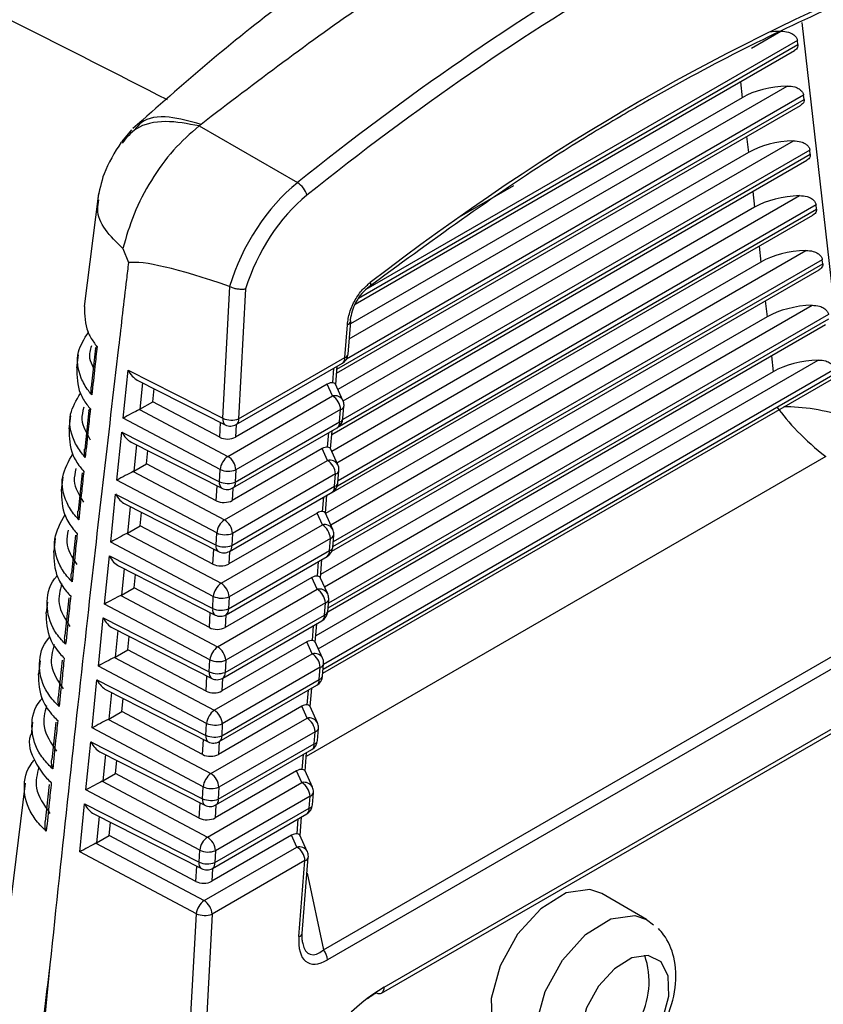
# Model space of a CAD drawing. Extents: x 7 to 113, y 1 to 87.
# Drawn here: x 18 to 19, y 72 to 73 of the extents above; entities that cross this region are included whole.
import ezdxf

# ---------------------------------------------------------------- set-up
doc = ezdxf.new("R2010")
doc.units = 0
doc.header["$MEASUREMENT"] = 0
doc.layers.add('OBJECT', color=7, linetype='CONTINUOUS')

msp = doc.modelspace()

# ---------------------------------------------------------------- linework, layer by layer
at = {"layer": 'OBJECT'}
for p, q in [((18.87174, 72.19108), (18.83298, 72.53323)), ((18.78924, 72.51086), (18.81474, 72.52558)), ((18.44845, 72.294), (18.82941, 72.51392)), ((18.829, 72.51755), (18.45484, 72.30155)), ((18.82941, 72.51392), (18.829, 72.51755)), ((18.44545, 72.28888), (18.82634, 72.50877)), ((18.4405, 72.25891), (18.82013, 72.47806)), ((18.77954, 72.48175), (18.7811, 72.46796)), ((18.83438, 72.47003), (18.4381, 72.24127)), ((18.83479, 72.4664), (18.83438, 72.47003)), ((18.42946, 72.22902), (18.83173, 72.46125)), ((18.42974, 72.23257), (18.83479, 72.4664)), ((18.7811, 72.46796), (18.44153, 72.27193)), ((18.31194, 72.44484), (18.31022, 72.44348)), ((18.31022, 72.44348), (18.39546, 72.39427)), ((18.25167, 72.43997), (18.2429, 72.42963)), ((18.78493, 72.43423), (18.78649, 72.42044)), ((18.43511, 72.20517), (18.82551, 72.43054)), ((18.78649, 72.42044), (18.43067, 72.21503)), ((18.43187, 72.18317), (18.84017, 72.41888)), ((18.83976, 72.42251), (18.43492, 72.1888)), ((18.84017, 72.41888), (18.83976, 72.42251)), ((18.42526, 72.17598), (18.83711, 72.41373)), ((18.53616, 72.36476), (18.58305, 72.39183)), ((18.22302, 72.38484), (18.21066, 72.28681)), ((18.42973, 72.15144), (18.83089, 72.38303)), ((18.79031, 72.38671), (18.79187, 72.37292)), ((18.84515, 72.375), (18.43077, 72.13578)), ((18.84556, 72.37137), (18.84515, 72.375)), ((18.42107, 72.12293), (18.84249, 72.36621)), ((18.79187, 72.37292), (18.42528, 72.1613)), ((18.43015, 72.13156), (18.84556, 72.37137)), ((18.24424, 72.33705), (18.24902, 72.32491)), ((18.42435, 72.09771), (18.83628, 72.33551)), ((18.79569, 72.3392), (18.79725, 72.32541)), ((18.79725, 72.32541), (18.4199, 72.10756)), ((18.42625, 72.07868), (18.85094, 72.32385)), ((18.85053, 72.32748), (18.42657, 72.08274)), ((18.85094, 72.32385), (18.85053, 72.32748)), ((18.42537, 72.07479), (18.84788, 72.3187)), ((18.33088, 72.18997), (18.337, 72.30413)), ((18.337, 72.30413), (18.33673, 72.30424)), ((18.35062, 72.30224), (18.34458, 72.18959)), ((18.80107, 72.29168), (18.80264, 72.27789)), ((18.41897, 72.04398), (18.84166, 72.28799)), ((18.80264, 72.27789), (18.41566, 72.05449)), ((18.42206, 72.02564), (18.85632, 72.27633)), ((18.85591, 72.27996), (18.42238, 72.02969)), ((18.43944, 72.24553), (18.44169, 72.274)), ((18.42178, 72.02209), (18.85326, 72.27118)), ((18.43654, 72.24268), (18.43879, 72.27114)), ((18.22041, 72.25085), (18.21675, 72.21703)), ((18.2054, 72.24505), (18.20398, 72.23382)), ((18.34458, 72.18959), (18.43654, 72.24268)), ((18.41359, 71.99024), (18.84704, 72.24047)), ((18.80646, 72.24416), (18.80802, 72.23037)), ((18.24447, 72.19014), (18.24864, 72.23181)), ((18.24864, 72.23181), (18.33088, 72.18997)), ((18.34252, 72.18458), (18.43447, 72.23766)), ((18.80802, 72.23037), (18.41147, 72.00144)), ((18.8613, 72.23244), (18.41819, 71.97664)), ((18.42612, 72.22077), (18.42712, 72.23342)), ((18.42869, 72.21939), (18.42993, 72.23504)), ((18.25665, 72.22316), (18.33299, 72.18433)), ((18.26133, 72.22078), (18.25904, 72.19792)), ((18.41759, 71.96905), (18.85864, 72.22366)), ((18.41787, 71.97259), (18.86171, 72.22881)), ((18.27009, 72.2043), (18.27124, 72.21574)), ((18.42136, 72.21961), (18.34184, 72.1737)), ((18.42597, 72.20939), (18.42136, 72.21961)), ((18.43503, 72.20538), (18.42861, 72.21959)), ((18.25904, 72.19792), (18.27009, 72.2043)), ((18.32811, 72.17354), (18.27009, 72.2043)), ((18.33521, 72.15699), (18.42597, 72.20939)), ((18.21475, 72.19668), (18.21109, 72.1633)), ((18.25852, 72.19764), (18.33521, 72.15699)), ((18.43297, 72.19761), (18.34221, 72.14521)), ((18.43212, 72.18685), (18.43297, 72.19761)), ((18.43503, 72.18971), (18.43588, 72.20047)), ((18.19871, 72.19202), (18.1973, 72.18083)), ((18.32851, 72.14559), (18.24447, 72.19014)), ((18.34164, 72.13462), (18.43212, 72.18685)), ((18.23909, 72.13641), (18.24326, 72.17808)), ((18.24326, 72.17808), (18.32794, 72.135)), ((18.32811, 72.17354), (18.3288, 72.18646)), ((18.33958, 72.1296), (18.43006, 72.18184)), ((18.34242, 72.18452), (18.34184, 72.1737)), ((18.42428, 72.16352), (18.42552, 72.17922)), ((18.25127, 72.16942), (18.33004, 72.12935)), ((18.4217, 72.1649), (18.42271, 72.1776)), ((18.25595, 72.16704), (18.25366, 72.14418)), ((18.26471, 72.15056), (18.26585, 72.16201)), ((18.41694, 72.16374), (18.33889, 72.11868)), ((18.42156, 72.15352), (18.41694, 72.16374)), ((18.43061, 72.1495), (18.42419, 72.16371)), ((18.33226, 72.10197), (18.42156, 72.15352)), ((18.8535, 72.15675), (18.40319, 71.89679)), ((18.25314, 72.14391), (18.33226, 72.10197)), ((18.25366, 72.14418), (18.26471, 72.15056)), ((18.32516, 72.11852), (18.26471, 72.15056)), ((18.32794, 72.135), (18.32851, 72.14559)), ((18.34221, 72.14521), (18.34164, 72.13462)), ((18.43062, 72.13389), (18.43147, 72.1446)), ((18.19211, 72.13893), (18.19073, 72.12777)), ((18.20893, 72.14258), (18.20531, 72.10943)), ((18.32556, 72.09057), (18.23909, 72.13641)), ((18.42856, 72.14174), (18.33926, 72.09019)), ((18.42771, 72.13103), (18.42856, 72.14174)), ((18.32516, 72.11852), (18.32585, 72.13148)), ((18.33869, 72.07965), (18.42771, 72.13103)), ((18.33947, 72.12954), (18.33889, 72.11868)), ((18.2337, 72.08268), (18.23788, 72.12434)), ((18.23788, 72.12434), (18.32499, 72.08003)), ((18.33663, 72.07463), (18.42565, 72.12602)), ((18.41729, 72.10902), (18.4183, 72.12177)), ((18.41986, 72.10765), (18.42111, 72.1234)), ((18.24589, 72.11569), (18.3271, 72.07438)), ((18.25056, 72.11331), (18.24827, 72.09045)), ((18.25932, 72.09683), (18.26047, 72.10827)), ((18.41253, 72.10786), (18.33594, 72.06365)), ((18.41714, 72.09764), (18.41253, 72.10786)), ((18.42619, 72.09363), (18.41977, 72.10784)), ((18.24827, 72.09045), (18.25932, 72.09683)), ((18.32221, 72.06349), (18.25932, 72.09683)), ((18.32931, 72.04694), (18.41714, 72.09764)), ((18.18557, 72.08583), (18.1842, 72.07469)), ((18.20314, 72.08851), (18.19957, 72.05558)), ((18.24776, 72.09017), (18.32931, 72.04694)), ((18.32499, 72.08003), (18.32556, 72.09057)), ((18.42414, 72.08587), (18.33631, 72.03517)), ((18.33926, 72.09019), (18.33869, 72.07965)), ((18.4233, 72.07521), (18.42414, 72.08587)), ((18.42621, 72.07807), (18.42705, 72.08873)), ((18.32261, 72.03555), (18.2337, 72.08268)), ((18.32221, 72.06349), (18.32291, 72.07651)), ((18.22832, 72.02894), (18.23249, 72.07061)), ((18.23249, 72.07061), (18.32205, 72.02505)), ((18.33369, 72.01966), (18.42124, 72.0702)), ((18.33575, 72.02467), (18.4233, 72.07521)), ((18.33653, 72.07457), (18.33594, 72.06365)), ((18.41544, 72.05178), (18.41669, 72.06758)), ((18.41815, 71.72911), (19.01349, 72.07279)), ((18.2405, 72.06196), (18.32415, 72.0194)), ((18.24518, 72.05958), (18.24289, 72.03672)), ((18.41287, 72.05315), (18.41388, 72.06595)), ((19.01701, 72.06411), (18.42168, 71.72043)), ((18.25394, 72.0431), (18.25509, 72.05454)), ((18.40811, 72.05199), (18.33299, 72.00863)), ((18.41272, 72.04177), (18.40811, 72.05199)), ((18.42178, 72.03776), (18.41536, 72.05197)), ((18.24289, 72.03672), (18.25394, 72.0431)), ((18.31927, 72.00847), (18.25394, 72.0431)), ((18.32637, 71.99192), (18.41272, 72.04177)), ((18.19738, 72.03445), (18.19385, 72.00174)), ((18.24237, 72.03644), (18.32637, 71.99192)), ((18.32205, 72.02505), (18.32261, 72.03555)), ((18.33631, 72.03517), (18.33575, 72.02467)), ((18.42179, 72.02225), (18.42263, 72.03285)), ((18.17877, 72.0306), (18.17766, 72.02161)), ((18.31966, 71.98052), (18.22832, 72.02894)), ((18.41972, 72.03), (18.33336, 71.98014)), ((18.41889, 72.01939), (18.41972, 72.03)), ((18.22294, 71.97521), (18.22711, 72.01688)), ((18.22711, 72.01688), (18.31911, 71.97008)), ((18.31927, 72.00847), (18.31997, 72.02154)), ((18.33281, 71.9697), (18.41889, 72.01939)), ((18.33358, 72.0196), (18.33299, 72.00863)), ((18.23512, 72.00822), (18.32121, 71.96443)), ((18.33074, 71.96468), (18.41682, 72.01438)), ((18.40845, 71.99728), (18.40947, 72.01013)), ((18.41103, 71.9959), (18.41228, 72.01175)), ((18.2398, 72.00585), (18.23751, 71.98298)), ((18.24856, 71.98936), (18.2497, 72.00081)), ((18.40369, 71.99612), (18.33005, 71.9536)), ((18.40831, 71.9859), (18.40369, 71.99612)), ((18.41736, 71.98189), (18.41094, 71.9961)), ((18.23699, 71.98271), (18.32342, 71.93689)), ((18.23751, 71.98298), (18.24856, 71.98936)), ((18.31632, 71.95344), (18.24856, 71.98936)), ((18.32342, 71.93689), (18.40831, 71.9859)), ((18.47058, 71.69667), (18.97262, 71.98649)), ((18.17249, 71.97967), (18.17112, 71.96853)), ((18.19165, 71.98041), (18.18815, 71.94792)), ((18.31672, 71.9255), (18.22294, 71.97521)), ((18.31911, 71.97008), (18.31966, 71.98052)), ((18.41531, 71.97412), (18.33042, 71.92512)), ((18.33336, 71.98014), (18.33281, 71.9697)), ((18.41447, 71.96357), (18.41531, 71.97412)), ((18.41738, 71.96643), (18.41822, 71.97698)), ((18.46852, 71.69165), (18.97056, 71.98147)), ((18.31632, 71.95344), (18.31702, 71.96656)), ((18.33064, 71.96462), (18.33005, 71.9536)), ((18.21755, 71.92148), (18.22173, 71.96314)), ((18.22173, 71.96314), (18.31616, 71.9151)), ((18.3278, 71.90971), (18.41241, 71.95856)), ((18.32986, 71.91472), (18.41447, 71.96357)), ((18.22974, 71.95449), (18.31827, 71.90946)), ((18.23441, 71.95211), (18.23212, 71.92925)), ((18.40404, 71.94141), (18.40506, 71.95431)), ((18.40661, 71.94003), (18.40787, 71.95593)), ((18.24317, 71.93563), (18.24432, 71.94707)), ((18.39928, 71.94025), (18.3271, 71.89858)), ((18.40389, 71.93003), (18.39928, 71.94025)), ((18.41294, 71.92601), (18.40652, 71.94022)), ((18.23212, 71.92925), (18.24317, 71.93563)), ((18.31337, 71.89842), (18.24317, 71.93563)), ((18.16596, 71.92659), (18.16459, 71.91547)), ((18.18594, 71.92639), (18.18248, 71.8941)), ((18.23161, 71.92897), (18.32047, 71.88187)), ((18.31616, 71.9151), (18.31672, 71.9255)), ((18.32047, 71.88187), (18.40389, 71.93003)), ((18.33042, 71.92512), (18.32986, 71.91472)), ((18.31377, 71.87047), (18.21755, 71.92148)), ((18.41089, 71.91825), (18.32747, 71.87009)), ((18.41006, 71.90775), (18.41089, 71.91825)), ((18.41297, 71.91061), (18.4138, 71.92111)), ((18.21217, 71.86774), (18.21635, 71.90941)), ((18.21635, 71.90941), (18.31322, 71.86013)), ((18.31337, 71.89842), (18.31408, 71.91159)), ((18.32692, 71.85975), (18.41006, 71.90775)), ((18.32769, 71.90965), (18.3271, 71.89858)), ((18.22436, 71.90076), (18.31532, 71.85448)), ((18.22903, 71.89838), (18.22674, 71.87552)), ((18.32485, 71.85474), (18.408, 71.90273)), ((18.39962, 71.88553), (18.40065, 71.89849)), ((18.40219, 71.88416), (18.40346, 71.90011)), ((18.23779, 71.8819), (18.23894, 71.89334)), ((18.22674, 71.87552), (18.23779, 71.8819)), ((18.31042, 71.8434), (18.23779, 71.8819)), ((18.39486, 71.88437), (18.32415, 71.84355)), ((18.39947, 71.87415), (18.39486, 71.88437)), ((18.40853, 71.87014), (18.40211, 71.88435)), ((18.15942, 71.87351), (18.11623, 71.52287)), ((18.18026, 71.8724), (18.17684, 71.8403)), ((18.22623, 71.87524), (18.31752, 71.82684)), ((18.31752, 71.82684), (18.39947, 71.87415)), ((18.31082, 71.81545), (18.21217, 71.86774)), ((18.31322, 71.86013), (18.31377, 71.87047)), ((18.40647, 71.86238), (18.32452, 71.81507)), ((18.32747, 71.87009), (18.32692, 71.85975)), ((18.40565, 71.85193), (18.40647, 71.86238)), ((18.40856, 71.85479), (18.40938, 71.86524)), ((18.20679, 71.81401), (18.21096, 71.85568)), ((18.21096, 71.85568), (18.31027, 71.80516)), ((18.31042, 71.8434), (18.31113, 71.85661)), ((18.32475, 71.85468), (18.32415, 71.84355)), ((18.21897, 71.84703), (18.31238, 71.79951)), ((18.32191, 71.79976), (18.40359, 71.84691)), ((18.32397, 71.80478), (18.40565, 71.85193)), ((18.22365, 71.84465), (18.22136, 71.82179)), ((18.23241, 71.82816), (18.23355, 71.83961)), ((18.39521, 71.82966), (18.39623, 71.84267)), ((18.39778, 71.82829), (18.39904, 71.84429)), ((18.22136, 71.82179), (18.23241, 71.82816)), ((18.30748, 71.78837), (18.23241, 71.82816)), ((18.39044, 71.8285), (18.32121, 71.78853)), ((18.39506, 71.81828), (18.39044, 71.8285)), ((18.40411, 71.81427), (18.39769, 71.82848)), ((18.22084, 71.82151), (18.31458, 71.77182)), ((18.30788, 71.76043), (18.20679, 71.81401)), ((18.31027, 71.80516), (18.31082, 71.81545)), ((18.31458, 71.77182), (18.39506, 71.81828)), ((18.32452, 71.81507), (18.32397, 71.80478)), ((18.40206, 71.80651), (18.32158, 71.76005)), ((18.39684, 71.74056), (18.40206, 71.80651)), ((18.39975, 71.74341), (18.40497, 71.80936)), ((18.30748, 71.78837), (18.30819, 71.80164)), ((18.3218, 71.7997), (18.32121, 71.78853)), ((18.40388, 71.79567), (18.41815, 71.72911)), ((18.69825, 71.75554), (18.65936, 71.77799)), ((18.28846, 71.39802), (18.30788, 71.76043)), ((18.32158, 71.76005), (18.30215, 71.39741)), ((18.69827, 71.75553), (18.70418, 71.75091)), ((18.18091, 71.71618), (18.15586, 71.4661))]:
    msp.add_line(p, q, dxfattribs=at)
at = {"layer": 'OBJECT', "flags": 128}
for points in [[(18.45869, 72.30774), (18.45882, 72.30673), (18.45882, 72.3058), (18.45868, 72.30498), (18.45841, 72.30429), (18.45801, 72.30372), (18.45749, 72.3033), (18.45686, 72.30303), (18.45614, 72.30292)], [(18.65936, 71.77799), (18.64915, 71.78143), (18.62848, 71.77843), (18.60642, 71.76482), (18.58633, 71.74266), (18.57127, 71.71534), (18.56353, 71.687), (18.56429, 71.66197), (18.57344, 71.64405), (18.57937, 71.63942)], [(18.61802, 71.6171), (18.61233, 71.6216), (18.60319, 71.63951), (18.60242, 71.66455), (18.61016, 71.69288), (18.62522, 71.72021), (18.64531, 71.74237), (18.66737, 71.75598), (18.68804, 71.75898), (18.69827, 71.75553)], [(18.6476, 71.62973), (18.65869, 71.62418), (18.6729, 71.62624), (18.68807, 71.6356), (18.70188, 71.65083), (18.71223, 71.66962), (18.71755, 71.6891), (18.71703, 71.70631), (18.71074, 71.71863), (18.69965, 71.72418), (18.68544, 71.72212), (18.67027, 71.71276), (18.65646, 71.69752), (18.64611, 71.67874), (18.64079, 71.65926), (18.64131, 71.64204), (18.6476, 71.62973)]]:
    msp.add_lwpolyline(points, dxfattribs=at)
at = {"layer": 'OBJECT'}
for centre, radius, start, end in [((18.38589, 72.37832), 0.01861, 15.62603, 59.01481), ((18.4379, 72.27495), 0.00391, 283.0534, 345.95476), ((18.43937, 72.27415), 0.00232, 356.27468, 32.31951), ((18.42947, 72.24632), 0.01, 299.99731, 355.48025), ((18.4316, 72.24177), 0.00502, 304.95267, 10.35093), ((18.43565, 72.24648), 0.00391, 283.05529, 345.95347), ((18.42784, 72.20139), 0.00822, 29.04861, 103.13011), ((18.41752, 72.1964), 0.0155, 4.5064, 56.94977), ((18.42591, 72.20126), 0.01, 0, 24.30711), ((18.43209, 72.20142), 0.00391, 283.05417, 345.95459), ((18.42591, 72.20126), 0.01, 355.48025, 0), ((18.33599, 72.18866), 0.00527, 165.57398, 235.30568), ((18.33821, 72.20692), 0.01847, 246.62893, 290.19424), ((18.33965, 72.18869), 0.00502, 304.95267, 10.35093), ((18.42506, 72.1905), 0.01, 299.99731, 355.48025), ((18.42702, 72.18602), 0.00517, 306.00905, 9.29455), ((18.43124, 72.19066), 0.00391, 283.05489, 345.95327), ((18.33752, 72.19324), 0.01, 243.03735, 299.99731), ((18.34484, 72.14366), 0.01645, 125.85408, 173.23549), ((18.32675, 72.144), 0.0155, 4.5064, 56.94977), ((18.42342, 72.14551), 0.00822, 29.04908, 103.12996), ((18.4131, 72.14052), 0.0155, 4.5062, 56.95058), ((18.33583, 72.16255), 0.01847, 246.62817, 290.19522), ((18.42767, 72.14555), 0.00391, 283.05533, 345.95304), ((18.4215, 72.14539), 0.01, 0, 24.30711), ((18.4215, 72.14539), 0.01, 355.48025, 0), ((18.33326, 72.13377), 0.00546, 166.94537, 233.93408), ((18.33526, 72.15195), 0.01847, 246.62818, 290.19499), ((18.33458, 72.13826), 0.01, 243.03735, 299.99731), ((18.3367, 72.13372), 0.00502, 304.95223, 10.35137), ((18.42065, 72.13468), 0.01, 299.99731, 355.48025), ((18.42261, 72.1302), 0.00517, 306.01038, 9.29322), ((18.42683, 72.13484), 0.00391, 283.0565, 345.95196), ((18.34189, 72.08863), 0.01645, 125.85391, 173.2367), ((18.32381, 72.08897), 0.0155, 4.5062, 56.95058), ((18.41901, 72.08964), 0.00822, 29.04868, 103.1302), ((18.40869, 72.08465), 0.0155, 4.50742, 56.9493), ((18.41708, 72.08951), 0.01, 0, 24.30711), ((18.33288, 72.10752), 0.01847, 246.62859, 290.19505), ((18.42326, 72.08968), 0.00391, 283.05509, 345.95337), ((18.41708, 72.08951), 0.01, 355.48025, 0), ((18.33031, 72.07879), 0.00546, 166.94566, 233.93379), ((18.33232, 72.09698), 0.01847, 246.62828, 290.19477), ((18.33376, 72.07874), 0.00502, 304.95377, 10.34983), ((18.41624, 72.07886), 0.01, 299.99731, 355.48025), ((18.42242, 72.07902), 0.00391, 283.05518, 345.95298), ((18.33163, 72.08329), 0.01, 243.03735, 299.99731), ((18.4182, 72.07438), 0.00517, 306.00038, 9.30322), ((18.33895, 72.03361), 0.01645, 125.8549, 173.2346), ((18.32086, 72.03395), 0.0155, 4.50742, 56.9493), ((18.41459, 72.03377), 0.00822, 29.04893, 103.12995), ((18.40427, 72.02878), 0.0155, 4.5062, 56.95058), ((18.32994, 72.0525), 0.01847, 246.62916, 290.19414), ((18.41884, 72.0338), 0.00391, 283.05504, 345.95333), ((18.41266, 72.03364), 0.01, 0, 24.30711), ((18.41266, 72.03364), 0.01, 355.48025, 0), ((18.32737, 72.02382), 0.00546, 166.94577, 233.93369), ((18.32938, 72.042), 0.01847, 246.62832, 290.19485), ((18.33081, 72.02377), 0.00502, 304.9431, 10.3605), ((18.32869, 72.02832), 0.01, 243.03735, 299.99731), ((18.41182, 72.02304), 0.01, 299.99731, 355.48025), ((18.41379, 72.01856), 0.00517, 306.00044, 9.30316), ((18.418, 72.0232), 0.00391, 283.05573, 345.95273), ((18.336, 71.97858), 0.01645, 125.85402, 173.23646), ((18.31791, 71.97892), 0.0155, 4.5062, 56.95058), ((18.41017, 71.9779), 0.00822, 29.04862, 103.13026), ((18.39985, 71.97291), 0.0155, 4.50738, 56.94937), ((18.40825, 71.97777), 0.01, 0, 24.30711), ((18.32699, 71.99747), 0.01847, 246.62847, 290.19531), ((18.41442, 71.97793), 0.00391, 283.05545, 345.95285), ((18.40825, 71.97777), 0.01, 355.48025, 0), ((18.32442, 71.96884), 0.00546, 166.94573, 233.93383), ((18.32643, 71.98703), 0.01847, 246.6284, 290.19477), ((18.32574, 71.97334), 0.01, 243.03735, 299.99731), ((18.32787, 71.9688), 0.00502, 304.94332, 10.36028), ((18.40741, 71.96722), 0.01, 299.99731, 355.48025), ((18.41359, 71.96738), 0.00391, 283.05622, 345.95209), ((18.40937, 71.96274), 0.00517, 306.00045, 9.30315), ((18.33305, 71.92356), 0.01645, 125.85473, 173.23474), ((18.31496, 71.9239), 0.0155, 4.50738, 56.94937), ((18.32404, 71.94245), 0.01847, 246.62854, 290.19476), ((18.40576, 71.92202), 0.00822, 29.04836, 103.13071), ((18.39544, 71.91703), 0.0155, 4.50627, 56.95), ((18.40383, 71.9219), 0.01, 0, 24.30711), ((18.40383, 71.9219), 0.01, 355.48025, 0), ((18.32148, 71.91387), 0.00546, 166.94322, 233.93534), ((18.32349, 71.93206), 0.01847, 246.6291, 290.19462), ((18.32493, 71.91382), 0.00502, 304.94329, 10.36031), ((18.41001, 71.92206), 0.00391, 283.05327, 345.95518), ((18.3228, 71.91837), 0.01, 243.03735, 299.99731), ((18.403, 71.9114), 0.01, 299.99731, 355.48025), ((18.40496, 71.90691), 0.00517, 306.00069, 9.30291), ((18.40918, 71.91156), 0.00391, 283.05538, 345.95313), ((18.33011, 71.86854), 0.01645, 125.85383, 173.23561), ((18.31202, 71.86888), 0.0155, 4.50627, 56.95), ((18.40134, 71.86615), 0.00822, 29.04854, 103.13035), ((18.39102, 71.86116), 0.0155, 4.50705, 56.9497), ((18.3211, 71.88742), 0.01847, 246.62846, 290.19529), ((18.40559, 71.86619), 0.00391, 283.05535, 345.95293), ((18.39941, 71.86602), 0.01, 0, 24.30711), ((18.39941, 71.86602), 0.01, 355.48025, 0), ((18.31854, 71.8589), 0.00546, 166.94315, 233.93544), ((18.32054, 71.87708), 0.01847, 246.62908, 290.19467), ((18.31986, 71.8634), 0.01, 243.03735, 299.99731), ((18.32198, 71.85885), 0.00502, 304.94353, 10.36007), ((18.39859, 71.85557), 0.01, 299.99731, 355.48025), ((18.40477, 71.85573), 0.00391, 283.05533, 345.95294), ((18.40055, 71.85109), 0.00517, 306.00049, 9.30311), ((18.32716, 71.81351), 0.01645, 125.85404, 173.23645), ((18.30907, 71.81385), 0.0155, 4.50705, 56.9497), ((18.31815, 71.8324), 0.01847, 246.62908, 290.19466), ((18.39693, 71.81028), 0.00822, 29.04911, 103.12977), ((18.3866, 71.80529), 0.0155, 4.50629, 56.94997), ((18.395, 71.81015), 0.01, 0, 24.30711), ((18.31559, 71.80392), 0.00546, 166.94267, 233.9359), ((18.3176, 71.82211), 0.01847, 246.62908, 290.19467), ((18.31904, 71.80388), 0.00502, 304.9433, 10.3603), ((18.40118, 71.81031), 0.00391, 283.04944, 345.95908), ((18.395, 71.81015), 0.01, 355.48025, 0), ((18.31691, 71.80842), 0.01, 243.03735, 299.99731), ((18.32421, 71.75849), 0.01645, 125.85468, 173.23477), ((18.30612, 71.75883), 0.0155, 4.50629, 56.94997), ((18.3152, 71.77738), 0.01847, 246.62849, 290.19526), ((18.39596, 71.74436), 0.00391, 283.05545, 345.95285), ((18.4061, 71.71916), 0.01563, 4.67964, 39.54986), ((18.63156, 71.70166), 0.06887, 280.73909, 19.2663), ((18.46649, 71.69581), 0.00463, 239.49286, 296.05484), ((18.4656, 71.69578), 0.00506, 305.29099, 10.01261)]:
    msp.add_arc(centre, radius, start, end, dxfattribs=at)
for centre, major_axis, ratio, start_param, end_param in [((18.7653, 70.70585), (1.03077, 2.00185), 0.606843, 0.574391, 0.937899), ((18.77236, 70.7022), (1.02574, 1.9932), 0.60697, 0.574247, 0.937755), ((18.77483, 70.64675), (0.99276, 1.93123), 0.606953, 0.600984, 0.910013), ((18.81819, 72.49058), (0.06026, -0.00006), 0.581691, 1.628662, 1.801841), ((18.82358, 72.44307), (0.06026, -0.00006), 0.581691, 1.628662, 2.353592), ((18.82896, 72.39555), (0.06026, -0.00006), 0.581691, 1.628662, 2.353592), ((18.41484, 72.30442), (0.05539, 0.10653), 0.604579, 0.940429, 1.87705), ((18.4219, 72.30078), (0.05037, 0.09788), 0.60697, 0.937755, 1.859289), ((18.83434, 72.34803), (0.06026, -0.00006), 0.581691, 1.628662, 2.353592), ((18.83972, 72.30051), (0.06026, -0.00006), 0.581691, 1.628662, 2.353592), ((19.94464, 71.42129), (1.70275, -0.89991), 0.049905, 2.831643, 3.072756), ((18.84511, 72.25299), (0.06026, -0.00006), 0.581691, 1.628662, 2.353592), ((18.85049, 72.20548), (0.06026, -0.00006), 0.581691, 1.628662, 2.353592), ((18.25528, 72.23507), (-0.00673, 0.01231), 0.526975, 1.548133, 2.485269), ((18.42148, 72.21108), (0.00628, 0.00905), 0.580609, 0.271048, 0.888781), ((18.41852, 72.21762), (0.01015, 0.00177), 0.278097, 6.211834, 6.960412), ((18.25111, 72.19341), (0.01062, 0.00569), 0.026892, 0.783381, 2.231718), ((18.25198, 72.20207), (0.01003, -0.00001), 0.582929, 5.424008, 5.494108), ((18.85395, 72.17495), (0.04783, -0.04146), 0.225659, 3.849173, 4.89637), ((18.85395, 72.17495), (0.06168, -0.01513), 0.320651, 1.357691, 2.282996), ((18.2499, 72.18134), (-0.00673, 0.01231), 0.526975, 1.548133, 2.485269), ((18.3348, 72.17789), (0.01001, -0.00003), 0.586595, 3.981097, 5.493179), ((18.41706, 72.1552), (0.00628, 0.00905), 0.580609, 0.271048, 0.888781), ((18.41411, 72.16175), (0.01015, 0.00177), 0.278097, 6.211834, 6.960412), ((18.24572, 72.13967), (0.01062, 0.00569), 0.026892, 0.783381, 2.231718), ((18.24659, 72.14834), (0.01003, -0.00001), 0.582929, 5.424008, 5.494108), ((18.24452, 72.12761), (-0.00673, 0.01231), 0.526975, 1.548133, 2.485269), ((18.33186, 72.12287), (0.01001, -0.00003), 0.586595, 3.981097, 5.493179), ((18.41265, 72.09933), (0.00628, 0.00905), 0.580609, 0.271048, 0.888781), ((18.40969, 72.10588), (0.01015, 0.00177), 0.278097, 6.211834, 6.960412), ((18.24034, 72.08594), (0.01062, 0.00569), 0.026892, 0.783381, 2.231718), ((18.24121, 72.09461), (0.01003, -0.00001), 0.582929, 5.424008, 5.494108), ((18.23913, 72.07387), (-0.00673, 0.01231), 0.526975, 1.548133, 2.485269), ((18.32891, 72.06784), (0.01001, -0.00003), 0.586595, 3.981097, 5.493179), ((18.40823, 72.04346), (0.00628, 0.00905), 0.580609, 0.271048, 0.888781), ((18.40527, 72.05), (0.01015, 0.00177), 0.278097, 6.211834, 6.960412), ((18.23496, 72.03221), (0.01062, 0.00569), 0.026892, 0.783381, 2.231718), ((18.23583, 72.04088), (0.01003, -0.00001), 0.582929, 5.424008, 5.494108), ((18.23375, 72.02014), (-0.00673, 0.01231), 0.526975, 1.548133, 2.485269), ((18.32596, 72.01282), (0.01001, -0.00003), 0.586595, 3.981097, 5.493179), ((18.40381, 71.98759), (0.00628, 0.00905), 0.580609, 0.271048, 0.888781), ((18.40086, 71.99413), (0.01015, 0.00177), 0.278097, 6.211834, 6.960412), ((18.22958, 71.97848), (0.01062, 0.00569), 0.026892, 0.783381, 2.231718), ((18.23044, 71.98714), (0.01003, -0.00001), 0.582929, 5.424008, 5.494108), ((18.22837, 71.96641), (-0.00673, 0.01231), 0.526975, 1.548133, 2.485269), ((18.32302, 71.95779), (0.01001, -0.00003), 0.586595, 3.981097, 5.493179), ((18.3994, 71.93171), (0.00628, 0.00905), 0.580609, 0.271048, 0.888781), ((18.39644, 71.93826), (0.01015, 0.00177), 0.278097, 6.211834, 6.960412), ((18.22419, 71.92474), (0.01062, 0.00569), 0.026892, 0.783381, 2.231718), ((18.22506, 71.93341), (0.01003, -0.00001), 0.582929, 5.424008, 5.494108), ((18.22298, 71.91268), (-0.00673, 0.01231), 0.526975, 1.548133, 2.485269), ((18.32007, 71.90277), (0.01001, -0.00003), 0.586595, 3.981097, 5.493179), ((18.39498, 71.87584), (0.00628, 0.00905), 0.580609, 0.271048, 0.888781), ((18.39202, 71.88239), (0.01015, 0.00177), 0.278097, 6.211834, 6.960412), ((18.21881, 71.87101), (0.01062, 0.00569), 0.026892, 0.783381, 2.231718), ((18.21968, 71.87968), (0.01003, -0.00001), 0.582929, 5.424008, 5.494108), ((18.2176, 71.85894), (-0.00673, 0.01231), 0.526975, 1.548133, 2.485269), ((18.31712, 71.84775), (0.01001, -0.00003), 0.586595, 3.981097, 5.493179), ((18.39056, 71.81997), (0.00628, 0.00905), 0.580609, 0.271048, 0.888781), ((18.38761, 71.82651), (0.01015, 0.00177), 0.278097, 6.211834, 6.960412), ((18.21343, 71.81728), (0.01062, 0.00569), 0.026892, 0.783381, 2.231718), ((18.2143, 71.82594), (0.01003, -0.00001), 0.582929, 5.424008, 5.494108), ((18.31417, 71.79272), (0.01001, -0.00003), 0.586595, 3.981097, 5.493179), ((18.43029, 71.76636), (0.02592, 0.04826), 0.443439, 2.35159, 3.763116), ((18.42323, 71.77), (0.01696, 0.04462), 0.376367, 2.614846, 3.717601), ((19.26538, 67.14156), (1.58934, 16.54697), 0.094708, 1.299793, 1.315305), ((18.47591, 71.58378), (0.06232, 0.11985), 0.60894, 0.762301, 2.325501), ((18.46885, 71.58742), (0.05737, 0.11115), 0.603746, 0.760686, 0.85253)]:
    msp.add_ellipse(centre, major_axis=major_axis, ratio=ratio, start_param=start_param, end_param=end_param, dxfattribs=at)
for points, knots in [([(18.28276, 72.46611), (18.23949, 72.48816), (18.00087, 72.60973), (17.56188, 72.81963), (16.96623, 73.09536), (16.36581, 73.35733), (15.92144, 73.5447), (15.67618, 73.6409), (15.63345, 73.65766)], [0, 0, 0, 0, 0.050029, 0.27586, 0.501567, 0.727114, 0.952463, 1, 1, 1, 1]), ([(18.53004, 72.64645), (18.4803, 72.61576), (18.3814, 72.55475), (18.29556, 72.47889), (18.25289, 72.44119)], [0, 0, 0, 0, 0.502982, 1, 1, 1, 1]), ([(18.5978, 72.63976), (18.54986, 72.61084), (18.45399, 72.55298), (18.35929, 72.48089), (18.31194, 72.44484)], [0, 0, 0, 0, 0.5, 1, 1, 1, 1]), ([(18.92634, 72.57437), (18.92164, 72.57252), (18.89815, 72.56329), (18.81959, 72.52996), (18.74062, 72.48962), (18.66199, 72.44376), (18.58342, 72.39606), (18.51047, 72.34269), (18.45614, 72.30292)], [0, 0, 0, 0, 0.029968, 0.149857, 0.5, 0.529967, 0.649857, 1, 1, 1, 1]), ([(18.81474, 72.52558), (18.81695, 72.52548), (18.82064, 72.5253), (18.82501, 72.52327), (18.82758, 72.52102), (18.82873, 72.51902), (18.82894, 72.5179), (18.829, 72.51755)], [0, 0, 0, 0, 0.3459343, 0.5774792, 0.7673162, 0.9280038, 1, 1, 1, 1]), ([(18.82941, 72.51392), (18.8294, 72.51323), (18.82938, 72.51185), (18.82824, 72.51005), (18.82696, 72.5092), (18.82633, 72.50878)], [0, 0, 0, 0, 0.338257, 0.676498, 1, 1, 1, 1]), ([(18.82013, 72.47806), (18.82234, 72.47796), (18.82602, 72.47778), (18.8304, 72.47576), (18.83296, 72.4735), (18.83412, 72.47151), (18.83432, 72.47038), (18.83438, 72.47003)], [0, 0, 0, 0, 0.345935, 0.577479, 0.767317, 0.928003, 1, 1, 1, 1]), ([(18.83479, 72.4664), (18.83478, 72.46571), (18.83476, 72.46433), (18.83362, 72.46253), (18.83234, 72.46168), (18.83172, 72.46126)], [0, 0, 0, 0, 0.338258, 0.676499, 1, 1, 1, 1]), ([(18.31194, 72.44484), (18.3025, 72.44749), (18.28294, 72.45297), (18.26232, 72.4502), (18.25605, 72.4423), (18.2542, 72.43997)], [0, 0, 0, 0, 0.396583, 0.822208, 1, 1, 1, 1]), ([(18.31022, 72.44348), (18.30032, 72.44534), (18.27984, 72.44917), (18.25557, 72.44355), (18.24721, 72.43307), (18.24354, 72.42848)], [0, 0, 0, 0, 0.344257, 0.712567, 1, 1, 1, 1]), ([(18.31022, 72.44348), (18.30268, 72.43681), (18.28761, 72.42346), (18.26826, 72.39664), (18.25269, 72.36713), (18.24706, 72.34708), (18.24424, 72.33705)], [0, 0, 0, 0, 0.25, 0.5, 0.75, 1, 1, 1, 1]), ([(18.24268, 72.42932), (18.23704, 72.42039), (18.22716, 72.40472), (18.2238, 72.38718), (18.22236, 72.37965)], [0, 0, 0, 0, 0.570288, 1, 1, 1, 1]), ([(18.82551, 72.43054), (18.82772, 72.43044), (18.8314, 72.43026), (18.83578, 72.42824), (18.83835, 72.42598), (18.8395, 72.42399), (18.8397, 72.42286), (18.83976, 72.42251)], [0, 0, 0, 0, 0.345935, 0.577479, 0.767317, 0.928004, 1, 1, 1, 1]), ([(18.84017, 72.41888), (18.84016, 72.41819), (18.84014, 72.41681), (18.839, 72.41501), (18.83773, 72.41416), (18.8371, 72.41374)], [0, 0, 0, 0, 0.338258, 0.676497, 1, 1, 1, 1]), ([(18.83089, 72.38303), (18.8331, 72.38292), (18.83679, 72.38275), (18.84116, 72.38072), (18.84373, 72.37847), (18.84488, 72.37647), (18.84508, 72.37534), (18.84515, 72.375)], [0, 0, 0, 0, 0.345934, 0.577479, 0.767316, 0.928003, 1, 1, 1, 1]), ([(18.24424, 72.33705), (18.2387, 72.3425), (18.22762, 72.3534), (18.2212, 72.36833), (18.22291, 72.37669), (18.22347, 72.37946)], [0, 0, 0, 0, 0.401126, 0.802252, 1, 1, 1, 1]), ([(18.84556, 72.37137), (18.84555, 72.37068), (18.84552, 72.3693), (18.84439, 72.36749), (18.84311, 72.36664), (18.84248, 72.36623)], [0, 0, 0, 0, 0.338257, 0.676496, 1, 1, 1, 1]), ([(18.83628, 72.33551), (18.83848, 72.3354), (18.84217, 72.33523), (18.84655, 72.3332), (18.84911, 72.33095), (18.85027, 72.32895), (18.85047, 72.32783), (18.85053, 72.32748)], [0, 0, 0, 0, 0.345934, 0.577479, 0.767316, 0.928004, 1, 1, 1, 1]), ([(18.24902, 72.32491), (18.24844, 72.32003), (18.24557, 72.2956), (18.23357, 72.19297), (18.21064, 71.99538), (18.19159, 71.81647), (18.18091, 71.71618)], [0, 0, 0, 0, 0.024148, 0.120739, 0.507103, 1, 1, 1, 1]), ([(18.85094, 72.32385), (18.85093, 72.32316), (18.85091, 72.32178), (18.84977, 72.31998), (18.84849, 72.31913), (18.84787, 72.31871)], [0, 0, 0, 0, 0.338257, 0.676497, 1, 1, 1, 1]), ([(18.43879, 72.27114), (18.43931, 72.27472), (18.44035, 72.28187), (18.44522, 72.29265), (18.45158, 72.30163), (18.45642, 72.30579), (18.45869, 72.30774)], [0, 0, 0, 0, 0.261879, 0.524406, 0.776419, 1, 1, 1, 1]), ([(18.337, 72.30413), (18.3379, 72.30375), (18.3397, 72.303), (18.34303, 72.30225), (18.34636, 72.30188), (18.34885, 72.30195), (18.35016, 72.30214), (18.35057, 72.30223), (18.35062, 72.30224)], [0, 0, 0, 0, 0.219278, 0.438506, 0.659243, 0.882986, 0.985831, 1, 1, 1, 1]), ([(18.45614, 72.30292), (18.45403, 72.30092), (18.45028, 72.29736), (18.44571, 72.29004), (18.44255, 72.28257), (18.44175, 72.27784), (18.44134, 72.27539)], [0, 0, 0, 0, 0.2953353, 0.5247159, 0.7544597, 1, 1, 1, 1]), ([(18.21097, 72.2868), (18.21102, 72.27934), (18.21111, 72.26882), (18.21766, 72.25746), (18.22079, 72.25339), (18.22177, 72.25213)], [0, 0, 0, 0, 0.625508, 0.883274, 1, 1, 1, 1]), ([(18.84166, 72.28799), (18.84387, 72.28789), (18.84755, 72.28771), (18.85193, 72.28568), (18.85449, 72.28343), (18.85565, 72.28143), (18.85585, 72.28031), (18.85591, 72.27996)], [0, 0, 0, 0, 0.3459346, 0.5774777, 0.7673165, 0.9280037, 1, 1, 1, 1]), ([(18.2173, 72.21019), (18.21628, 72.21143), (18.2124, 72.21613), (18.20569, 72.22836), (18.2028, 72.2461), (18.21073, 72.25884), (18.21418, 72.26437)], [0, 0, 0, 0, 0.073859, 0.278229, 0.686625, 1, 1, 1, 1]), ([(18.21691, 72.25276), (18.21586, 72.24921), (18.21396, 72.24282), (18.21716, 72.23666), (18.21858, 72.23392)], [0, 0, 0, 0, 0.5563299, 1, 1, 1, 1]), ([(18.22177, 72.25213), (18.22115, 72.24636), (18.21966, 72.23238), (18.21818, 72.2184), (18.2173, 72.21019)], [0, 0, 0, 0, 0.412316, 1, 1, 1, 1]), ([(18.22045, 72.25085), (18.22059, 72.25114), (18.22077, 72.25152), (18.22156, 72.252), (18.22175, 72.25212), (18.22177, 72.25213)], [0, 0, 0, 0, 0.773395, 0.980383, 1, 1, 1, 1]), ([(18.84704, 72.24047), (18.84925, 72.24037), (18.85294, 72.24019), (18.85731, 72.23817), (18.85988, 72.23591), (18.86103, 72.23392), (18.86123, 72.23279), (18.8613, 72.23244)], [0, 0, 0, 0, 0.3459347, 0.5774779, 0.7673168, 0.9280034, 1, 1, 1, 1]), ([(18.20423, 72.23381), (18.20434, 72.22628), (18.2045, 72.21537), (18.21149, 72.20366), (18.21498, 72.19933), (18.21602, 72.19804)], [0, 0, 0, 0, 0.611071, 0.885051, 1, 1, 1, 1]), ([(18.2173, 72.21019), (18.21729, 72.21023), (18.21717, 72.2107), (18.21664, 72.21298), (18.21673, 72.21522), (18.21679, 72.21703)], [0, 0, 0, 0, 0.0183785, 0.209674, 1, 1, 1, 1]), ([(18.21158, 72.15612), (18.21049, 72.15738), (18.20646, 72.16206), (18.19937, 72.17425), (18.196, 72.19239), (18.20387, 72.2056), (18.20742, 72.21157)], [0, 0, 0, 0, 0.073398, 0.272928, 0.671591, 1, 1, 1, 1]), ([(18.21022, 72.19954), (18.20935, 72.19599), (18.20701, 72.18641), (18.21251, 72.17721), (18.21597, 72.17141)], [0, 0, 0, 0, 0.370335, 1, 1, 1, 1]), ([(18.21602, 72.19804), (18.2154, 72.19228), (18.21392, 72.17831), (18.21244, 72.16433), (18.21158, 72.15612)], [0, 0, 0, 0, 0.412357, 1, 1, 1, 1]), ([(18.2146, 72.19669), (18.21472, 72.19697), (18.21489, 72.19736), (18.21573, 72.19788), (18.216, 72.19803), (18.21602, 72.19804)], [0, 0, 0, 0, 0.717137, 0.981662, 1, 1, 1, 1]), ([(18.19752, 72.18082), (18.19767, 72.17322), (18.19791, 72.16193), (18.20534, 72.14987), (18.20921, 72.14528), (18.21029, 72.14398)], [0, 0, 0, 0, 0.598029, 0.8866918, 1, 1, 1, 1]), ([(18.21158, 72.15612), (18.21156, 72.15616), (18.2114, 72.15677), (18.21083, 72.15916), (18.21093, 72.16151), (18.21101, 72.1633)], [0, 0, 0, 0, 0.017487, 0.25536, 1, 1, 1, 1]), ([(18.20588, 72.10207), (18.20474, 72.10334), (18.20055, 72.10801), (18.19309, 72.12015), (18.18924, 72.13878), (18.19707, 72.15255), (18.20077, 72.15905)], [0, 0, 0, 0, 0.072616, 0.266647, 0.654263, 1, 1, 1, 1]), ([(18.20355, 72.14631), (18.2027, 72.14276), (18.20036, 72.13288), (18.20627, 72.12343), (18.21005, 72.11737)], [0, 0, 0, 0, 0.359269, 1, 1, 1, 1]), ([(18.21029, 72.14398), (18.20969, 72.13822), (18.20821, 72.12425), (18.20674, 72.11028), (18.20588, 72.10207)], [0, 0, 0, 0, 0.412394, 1, 1, 1, 1]), ([(18.19082, 72.12777), (18.19103, 72.1201), (18.19135, 72.10847), (18.19922, 72.09608), (18.20346, 72.09125), (18.2046, 72.08994)], [0, 0, 0, 0, 0.585501, 0.888016, 1, 1, 1, 1]), ([(18.20021, 72.04805), (18.19901, 72.04933), (18.19467, 72.05397), (18.18685, 72.06607), (18.18249, 72.0852), (18.19028, 72.09955), (18.19411, 72.10659)], [0, 0, 0, 0, 0.071803, 0.260453, 0.637267, 1, 1, 1, 1]), ([(18.20588, 72.10207), (18.20587, 72.10212), (18.20566, 72.10285), (18.20506, 72.10531), (18.20517, 72.10772), (18.20526, 72.10943)], [0, 0, 0, 0, 0.01703, 0.301877, 1, 1, 1, 1]), ([(18.19689, 72.09307), (18.19607, 72.08952), (18.19373, 72.07934), (18.20006, 72.06966), (18.20417, 72.06335)], [0, 0, 0, 0, 0.349113, 1, 1, 1, 1]), ([(18.2046, 72.08994), (18.204, 72.08418), (18.20253, 72.07021), (18.20107, 72.05625), (18.20021, 72.04805)], [0, 0, 0, 0, 0.41243, 1, 1, 1, 1]), ([(18.18415, 72.07469), (18.18441, 72.06697), (18.18481, 72.05501), (18.19312, 72.0423), (18.19774, 72.03723), (18.19894, 72.03592)], [0, 0, 0, 0, 0.573871, 0.889191, 1, 1, 1, 1]), ([(18.19457, 71.99404), (18.19332, 71.99533), (18.18883, 71.99995), (18.18051, 72.01204), (18.17688, 72.03109), (18.18107, 72.04684), (18.18739, 72.05369), (18.18751, 72.05382)], [0, 0, 0, 0, 0.071359, 0.255788, 0.624121, 0.992827, 1, 1, 1, 1]), ([(18.20021, 72.04805), (18.2002, 72.04809), (18.19994, 72.04894), (18.19931, 72.05147), (18.19944, 72.05394), (18.19953, 72.05558)], [0, 0, 0, 0, 0.016605, 0.345172, 1, 1, 1, 1]), ([(18.19112, 72.04665), (18.18961, 72.04079), (18.18632, 72.02802), (18.1941, 72.01591), (18.19832, 72.00935)], [0, 0, 0, 0, 0.458201, 1, 1, 1, 1]), ([(18.19894, 72.03592), (18.19834, 72.03016), (18.19688, 72.0162), (18.19542, 72.00224), (18.19457, 71.99404)], [0, 0, 0, 0, 0.412465, 1, 1, 1, 1]), ([(18.17749, 72.02162), (18.1778, 72.01384), (18.17828, 72.00154), (18.18704, 71.98852), (18.19205, 71.98324), (18.19331, 71.98191)], [0, 0, 0, 0, 0.563249, 0.890289, 1, 1, 1, 1]), ([(18.18895, 71.94004), (18.18765, 71.94134), (18.18301, 71.94595), (18.17436, 71.95799), (18.1702, 71.97701), (18.17411, 71.9931), (18.18062, 72.00024), (18.18099, 72.00065)], [0, 0, 0, 0, 0.071367, 0.2528801, 0.6153473, 0.9781707, 1, 1, 1, 1]), ([(18.19457, 71.99404), (18.19456, 71.99408), (18.19425, 71.99505), (18.19359, 71.99764), (18.19374, 72.00017), (18.19383, 72.00174)], [0, 0, 0, 0, 0.016216, 0.385516, 1, 1, 1, 1]), ([(18.1845, 71.99373), (18.18299, 71.98776), (18.17967, 71.97458), (18.18797, 71.96216), (18.1925, 71.95536)], [0, 0, 0, 0, 0.453373, 1, 1, 1, 1]), ([(18.19331, 71.98191), (18.19271, 71.97615), (18.19125, 71.9622), (18.18981, 71.94824), (18.18895, 71.94004)], [0, 0, 0, 0, 0.412497, 1, 1, 1, 1]), ([(18.17085, 71.96854), (18.17121, 71.9607), (18.17178, 71.94807), (18.18099, 71.93475), (18.18638, 71.92926), (18.1877, 71.92792)], [0, 0, 0, 0, 0.55354, 0.891317, 1, 1, 1, 1]), ([(18.18337, 71.88607), (18.182, 71.88737), (18.17722, 71.89196), (18.16824, 71.90395), (18.16357, 71.92293), (18.16719, 71.93935), (18.17388, 71.94679), (18.17449, 71.94746)], [0, 0, 0, 0, 0.071385, 0.250118, 0.60699, 0.964202, 1, 1, 1, 1]), ([(18.18895, 71.94004), (18.18894, 71.94008), (18.18859, 71.94118), (18.1879, 71.94383), (18.18806, 71.94641), (18.18815, 71.94792)], [0, 0, 0, 0, 0.015834, 0.423152, 1, 1, 1, 1]), ([(18.1779, 71.94079), (18.17639, 71.9347), (18.17304, 71.92115), (18.18185, 71.90841), (18.18671, 71.90139)], [0, 0, 0, 0, 0.4488959, 1, 1, 1, 1]), ([(18.1877, 71.92792), (18.1871, 71.92216), (18.18566, 71.90821), (18.18421, 71.89426), (18.18337, 71.88607)], [0, 0, 0, 0, 0.412528, 1, 1, 1, 1]), ([(18.16431, 71.91552), (18.16429, 71.91547), (18.16109, 71.90787), (18.16639, 71.89447), (18.1749, 71.88099), (18.18073, 71.87529), (18.18211, 71.87395)], [0, 0, 0, 0, 0.004151, 0.545344, 0.89244, 1, 1, 1, 1]), ([(18.1778, 71.8321), (18.17638, 71.83342), (18.17146, 71.83798), (18.16216, 71.84992), (18.15699, 71.86886), (18.1603, 71.88561), (18.16716, 71.89333), (18.16801, 71.89428)], [0, 0, 0, 0, 0.071411, 0.247486, 0.599016, 0.950869, 1, 1, 1, 1]), ([(18.17131, 71.88783), (18.16981, 71.88164), (18.16643, 71.8677), (18.17576, 71.85467), (18.18094, 71.84744)], [0, 0, 0, 0, 0.444732, 1, 1, 1, 1]), ([(18.18337, 71.88607), (18.18335, 71.88611), (18.18295, 71.88732), (18.18222, 71.89003), (18.1824, 71.89266), (18.18249, 71.8941)], [0, 0, 0, 0, 0.015491, 0.4583, 1, 1, 1, 1]), ([(18.18211, 71.87395), (18.18152, 71.86819), (18.18008, 71.85424), (18.17864, 71.8403), (18.1778, 71.8321)], [0, 0, 0, 0, 0.4125571, 1, 1, 1, 1]), ([(18.1778, 71.8321), (18.17779, 71.83215), (18.17733, 71.83346), (18.17657, 71.83624), (18.17676, 71.83892), (18.17686, 71.8403)], [0, 0, 0, 0, 0.015172, 0.4911511, 1, 1, 1, 1]), ([(18.40036, 71.73435), (18.40009, 71.73539), (18.39947, 71.73777), (18.39965, 71.74139), (18.39975, 71.74341)], [0, 0, 0, 0, 0.439992, 1, 1, 1, 1]), ([(18.61818, 71.61772), (18.61914, 71.61693), (18.62516, 71.61198), (18.64005, 71.60978), (18.65971, 71.61216), (18.68001, 71.62236), (18.6998, 71.64083), (18.71602, 71.66707), (18.72442, 71.69589), (18.72353, 71.7217), (18.7163, 71.73875), (18.71002, 71.74583), (18.70846, 71.74758)], [0, 0, 0, 0, 0.018648, 0.1176, 0.212593, 0.320383, 0.449434, 0.586946, 0.726314, 0.856861, 0.964538, 1, 1, 1, 1])]:
    msp.add_open_spline(points, degree=3, knots=knots, dxfattribs=at)

doc.saveas('drawing.dxf')
